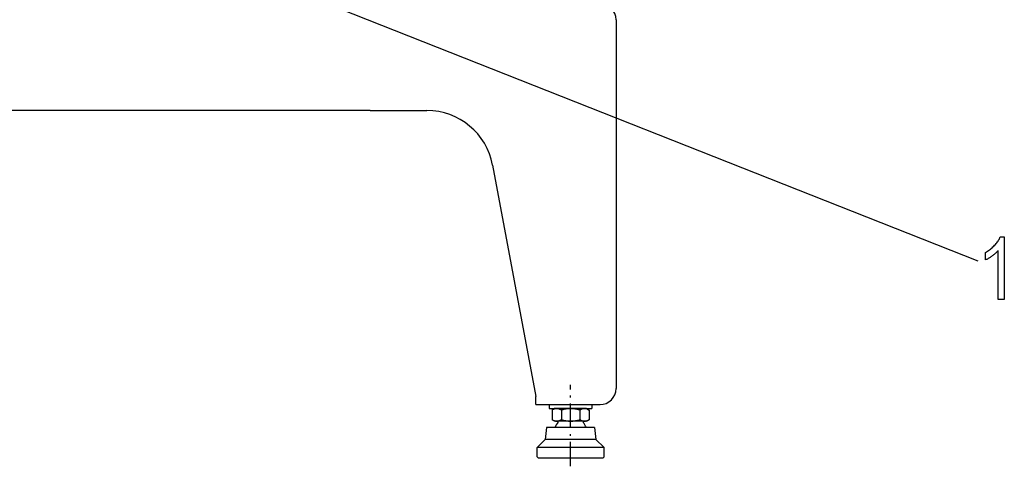
# Model space of a CAD drawing. Extents: x 108 to 576, y 22 to 388.
# Drawn here: x 356 to 412, y 143 to 169 of the extents above; entities that cross this region are included whole.
import ezdxf

# ---------------------------------------------------------------- set-up
doc = ezdxf.new("R2010")
doc.units = 0
doc.linetypes.add('DASHDOT', pattern=[18.5, 12, -3, 0.5, -3])
doc.layers.get('0').update_dxf_attribs({"linetype": 'CONTINUOUS'})

msp = doc.modelspace()

# ---------------------------------------------------------------- linework, layer by layer
at = {"color": 7}
for p, q in [((370.505, 170.642), (410.024, 155.032)), ((389.716, 168.554), (389.716, 147.854)), ((375.916, 163.454), (319.516, 163.454)), ((375.916, 163.454), (376.066, 163.454)), ((376.066, 163.454), (379.102, 163.454)), ((382.789, 160.393), (385.216, 147.404)), ((385.216, 146.954), (385.216, 147.404)), ((385.216, 146.954), (388.816, 146.954)), ((385.966, 146.954), (386.591, 146.954)), ((385.966, 146.954), (385.966, 146.729)), ((385.966, 146.729), (386.591, 146.729)), ((386.266, 146.729), (386.127, 146.649)), ((386.127, 146.649), (386.127, 146.109)), ((386.387, 146.729), (386.266, 146.729)), ((387.166, 146.729), (386.387, 146.729)), ((386.591, 146.954), (388.366, 146.954)), ((386.591, 146.729), (388.366, 146.729)), ((386.647, 146.649), (386.647, 146.109)), ((387.598, 146.729), (387.166, 146.729)), ((387.946, 146.729), (387.598, 146.729)), ((387.658, 146.657), (387.686, 146.649)), ((387.686, 146.649), (387.686, 146.109)), ((388.066, 146.729), (387.946, 146.729)), ((388.066, 146.729), (388.206, 146.649)), ((388.206, 146.649), (388.206, 146.109)), ((388.366, 146.954), (388.366, 146.729)), ((386.266, 146.029), (386.127, 146.109)), ((386.387, 146.029), (386.266, 146.029)), ((387.166, 146.029), (386.387, 146.029)), ((387.598, 146.029), (387.166, 146.029)), ((387.946, 146.029), (387.598, 146.029)), ((387.658, 146.102), (387.686, 146.109)), ((388.066, 146.029), (387.946, 146.029)), ((388.066, 146.029), (388.206, 146.109)), ((385.816, 145.679), (385.741, 145.004)), ((387.814, 145.679), (385.816, 145.679)), ((388.516, 145.679), (387.814, 145.679)), ((388.516, 145.679), (388.591, 145.004)), ((385.741, 145.004), (385.291, 144.554)), ((387.85, 145.004), (385.741, 145.004)), ((388.591, 145.004), (387.85, 145.004)), ((388.591, 145.004), (389.041, 144.554)), ((388.065, 144.554), (385.291, 144.554)), ((385.291, 144.029), (385.291, 144.554)), ((389.041, 144.554), (388.065, 144.554)), ((389.041, 144.029), (389.041, 144.554)), ((385.366, 143.954), (385.291, 144.029)), ((388.029, 143.954), (385.366, 143.954)), ((387.598, 143.954), (386.266, 143.954)), ((388.066, 143.954), (387.598, 143.954)), ((388.966, 143.954), (388.029, 143.954)), ((388.966, 143.954), (389.041, 144.029))]:
    msp.add_line(p, q, dxfattribs=at)
at = {"color": 7, "linetype": 'DASHDOT', "ltscale": 0.114119}
msp.add_line((387.166, 143.493), (387.166, 148.058), dxfattribs=at)
at = {"color": 7}
msp.add_lwpolyline([(411.511, 152.852), (411.158, 152.852), (411.158, 155.591), (411.133, 155.562), (411.106, 155.533), (411.077, 155.504), (411.047, 155.475), (411.015, 155.446), (410.982, 155.417), (410.947, 155.387), (410.91, 155.358), (410.871, 155.328), (410.831, 155.298), (410.79, 155.269), (410.75, 155.241), (410.711, 155.215), (410.672, 155.19), (410.634, 155.167), (410.597, 155.145), (410.56, 155.125), (410.524, 155.106), (410.488, 155.089), (410.454, 155.073), (410.454, 155.488), (410.511, 155.522), (410.568, 155.558), (410.622, 155.595), (410.676, 155.633), (410.728, 155.674), (410.779, 155.715), (410.828, 155.758), (410.876, 155.803), (410.923, 155.849), (410.968, 155.896), (411.012, 155.944), (411.052, 155.992), (411.09, 156.04), (411.126, 156.087), (411.158, 156.134), (411.188, 156.181), (411.216, 156.228), (411.241, 156.274), (411.263, 156.321), (411.282, 156.367), (411.511, 156.367)], close=True, dxfattribs=at)
for points in [[(386.387, 146.729), (386.366, 146.729), (386.345, 146.727), (386.324, 146.724), (386.303, 146.72), (386.282, 146.715), (386.263, 146.71), (386.244, 146.704), (386.225, 146.697), (386.206, 146.689), (386.193, 146.683), (386.18, 146.677), (386.154, 146.663), (386.127, 146.649)], [(386.647, 146.649), (386.62, 146.663), (386.594, 146.677), (386.581, 146.683), (386.568, 146.689), (386.549, 146.697), (386.53, 146.704), (386.51, 146.71), (386.491, 146.715), (386.47, 146.72), (386.449, 146.724), (386.429, 146.727), (386.408, 146.729), (386.387, 146.729)], [(387.166, 146.729), (387.131, 146.729), (387.095, 146.727), (387.06, 146.725), (387.024, 146.723), (386.988, 146.719), (386.966, 146.716), (386.943, 146.713), (386.898, 146.706), (386.852, 146.698), (386.818, 146.692), (386.784, 146.684), (386.75, 146.676), (386.725, 146.67), (386.699, 146.663), (386.647, 146.649)], [(387.658, 146.657), (387.608, 146.67), (387.559, 146.682), (387.534, 146.687), (387.509, 146.693), (387.485, 146.697), (387.461, 146.702), (387.423, 146.708), (387.384, 146.714), (387.346, 146.719), (387.308, 146.723), (387.271, 146.726), (387.236, 146.728), (387.201, 146.729), (387.166, 146.729)], [(387.946, 146.729), (387.925, 146.729), (387.904, 146.727), (387.883, 146.724), (387.862, 146.72), (387.841, 146.715), (387.822, 146.71), (387.803, 146.704), (387.784, 146.697), (387.765, 146.689), (387.752, 146.683), (387.739, 146.677), (387.712, 146.663), (387.686, 146.649)], [(388.206, 146.649), (388.179, 146.663), (388.153, 146.677), (388.14, 146.683), (388.127, 146.689), (388.108, 146.697), (388.088, 146.704), (388.069, 146.71), (388.05, 146.715), (388.029, 146.72), (388.008, 146.724), (387.987, 146.727), (387.967, 146.729), (387.946, 146.729)], [(386.127, 146.109), (386.154, 146.095), (386.18, 146.081), (386.193, 146.075), (386.206, 146.07), (386.225, 146.062), (386.244, 146.055), (386.263, 146.048), (386.282, 146.043), (386.303, 146.038), (386.324, 146.034), (386.345, 146.031), (386.366, 146.03), (386.387, 146.029)], [(386.387, 146.029), (386.408, 146.03), (386.429, 146.031), (386.449, 146.034), (386.47, 146.038), (386.491, 146.043), (386.51, 146.048), (386.53, 146.055), (386.549, 146.062), (386.568, 146.07), (386.581, 146.075), (386.594, 146.081), (386.62, 146.095), (386.647, 146.109)], [(386.647, 146.109), (386.673, 146.102), (386.7, 146.095), (386.735, 146.086), (386.77, 146.077), (386.804, 146.07), (386.843, 146.062), (386.881, 146.055), (386.919, 146.048), (386.957, 146.043), (386.999, 146.038), (387.041, 146.034), (387.083, 146.031), (387.125, 146.03), (387.166, 146.029)], [(387.166, 146.029), (387.208, 146.03), (387.25, 146.031), (387.291, 146.034), (387.333, 146.038), (387.375, 146.043), (387.398, 146.046), (387.421, 146.049), (387.445, 146.053), (387.468, 146.058), (387.515, 146.067), (387.562, 146.077), (387.61, 146.089), (387.658, 146.102)], [(387.686, 146.109), (387.712, 146.095), (387.739, 146.081), (387.752, 146.075), (387.765, 146.07), (387.784, 146.062), (387.803, 146.055), (387.822, 146.048), (387.841, 146.043), (387.862, 146.038), (387.883, 146.034), (387.904, 146.031), (387.925, 146.03), (387.946, 146.029)], [(387.946, 146.029), (387.967, 146.03), (387.987, 146.031), (388.008, 146.034), (388.029, 146.038), (388.05, 146.043), (388.069, 146.048), (388.088, 146.055), (388.108, 146.062), (388.127, 146.07), (388.14, 146.075), (388.153, 146.081), (388.179, 146.095), (388.206, 146.109)]]:
    msp.add_lwpolyline(points, dxfattribs=at)
for centre, radius, start, end in [((388.816, 168.554), 0.9, 360, 90), ((379.102, 159.704), 3.75, 10.5873, 90), ((388.816, 147.854), 0.9, 270, 0), ((387.166, 145.342), 0.938, 139.1604, 158.8998), ((386.423, 145.984), 0.045, 319.1604, 90), ((387.91, 145.984), 0.045, 90, 220.8396), ((387.166, 145.342), 0.938, 21.1002, 40.8396)]:
    msp.add_arc(centre, radius, start, end, dxfattribs=at)

doc.saveas('drawing.dxf')
